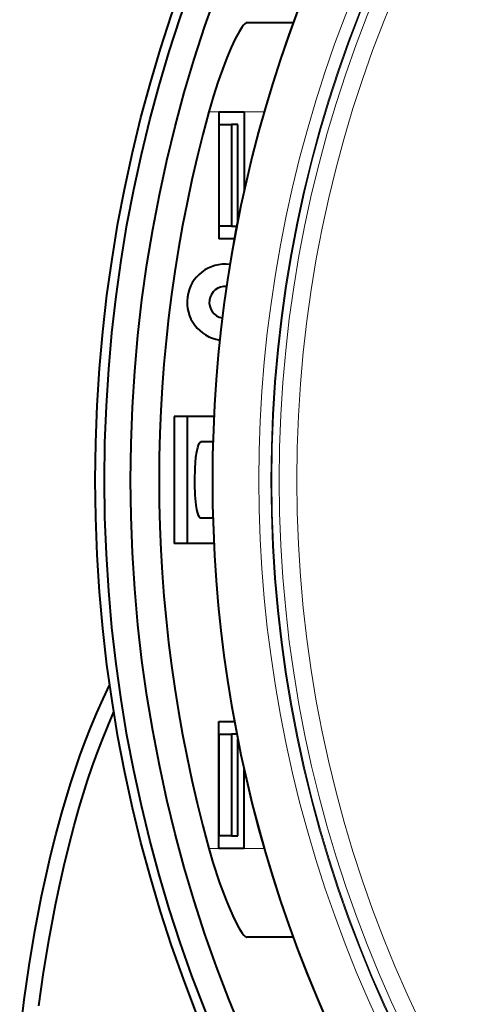
# Model space of a CAD drawing. Extents: x 44 to 817, y 33 to 551.
# Drawn here: x 328 to 346, y 70 to 109 of the extents above; entities that cross this region are included whole.
import ezdxf

# ---------------------------------------------------------------- set-up
doc = ezdxf.new("R2010")
doc.units = 0

msp = doc.modelspace()

# ---------------------------------------------------------------- linework, layer by layer
at = {"color": 7, "lineweight": 40, "ltscale": 0.045684}
for p, q in [((338.827942, 108.438026), (337.00058, 108.438026)), ((338.827942, 72.438026), (337.00058, 72.438026))]:
    msp.add_line(p, q, dxfattribs=at)
at = {"color": 7, "lineweight": 13, "ltscale": 0.009774}
for p, q in [((335.895782, 104.938026), (335.504822, 104.938026)), ((335.895782, 75.938026), (335.504822, 75.938026))]:
    msp.add_line(p, q, dxfattribs=at)
at = {"color": 7, "lineweight": 40, "ltscale": 0.000431}
for p, q in [((335.900391, 104.938026), (335.895782, 104.921417)), ((335.895782, 75.954636), (335.900391, 75.938026))]:
    msp.add_line(p, q, dxfattribs=at)
at = {"color": 7, "lineweight": 40, "ltscale": 0.025}
for p, q in [((335.895782, 104.938026), (336.895782, 104.938026)), ((336.895782, 75.938026), (335.895782, 75.938026))]:
    msp.add_line(p, q, dxfattribs=at)
at = {"color": 7, "lineweight": 40, "ltscale": 0.125}
for p, q in [((335.895782, 104.938026), (335.895782, 99.938026)), ((334.145782, 92.938026), (334.145782, 87.938026)), ((334.645782, 92.938026), (334.645782, 87.938026)), ((335.895782, 75.938026), (335.895782, 80.938026))]:
    msp.add_line(p, q, dxfattribs=at)
at = {"color": 7, "lineweight": 13, "ltscale": 0.019803}
for p, q in [((337.687897, 104.938026), (336.895782, 104.938026)), ((337.687897, 75.938026), (336.895782, 75.938026))]:
    msp.add_line(p, q, dxfattribs=at)
at = {"color": 7, "lineweight": 40, "ltscale": 0.0778}
for p, q in [((336.895782, 104.938026), (336.895782, 101.826035)), ((336.895782, 75.938026), (336.895782, 79.050034))]:
    msp.add_line(p, q, dxfattribs=at)
at = {"color": 7, "lineweight": 40, "ltscale": 0.1}
for p, q in [((335.895782, 104.438026), (335.895782, 100.438026)), ((336.395782, 104.438026), (336.395782, 100.438026)), ((335.895782, 80.438026), (335.895782, 76.438026)), ((336.395782, 80.438026), (336.395782, 76.438026))]:
    msp.add_line(p, q, dxfattribs=at)
at = {"color": 7, "lineweight": 40, "ltscale": 0.0125}
for p, q in [((335.895782, 104.438026), (336.395782, 104.438026)), ((336.395782, 100.438026), (335.895782, 100.438026)), ((335.895782, 80.438026), (336.395782, 80.438026)), ((336.395782, 76.438026), (335.895782, 76.438026))]:
    msp.add_line(p, q, dxfattribs=at)
at = {"color": 7, "lineweight": 40, "ltscale": 0.00625}
for p, q in [((336.645782, 104.438026), (336.395782, 104.438026)), ((336.395782, 76.438026), (336.645782, 76.438026))]:
    msp.add_line(p, q, dxfattribs=at)
at = {"color": 7, "lineweight": 40, "ltscale": 0.09505}
for p, q in [((336.645782, 100.636032), (336.645782, 104.438026)), ((336.645782, 76.438026), (336.645782, 80.240036))]:
    msp.add_line(p, q, dxfattribs=at)
at = {"color": 7, "lineweight": 40, "ltscale": 0.00528}
for p, q in [((336.395782, 100.438026), (336.606964, 100.438026)), ((336.606964, 80.438026), (336.395782, 80.438026))]:
    msp.add_line(p, q, dxfattribs=at)
at = {"color": 7, "lineweight": 40, "ltscale": 0.015417}
for p, q in [((336.512451, 99.938026), (335.895782, 99.938026)), ((335.895782, 80.938026), (336.512482, 80.938026))]:
    msp.add_line(p, q, dxfattribs=at)
at = {"color": 7, "lineweight": 40, "ltscale": 0.038989}
for p, q in [((335.705353, 92.938026), (334.145782, 92.938026)), ((335.705353, 87.938026), (334.145782, 87.938026))]:
    msp.add_line(p, q, dxfattribs=at)
at = {"color": 7, "lineweight": 40, "ltscale": 0.012098}
for p, q in [((335.667236, 91.938026), (335.183319, 91.938026)), ((335.667236, 88.938026), (335.183319, 88.938026))]:
    msp.add_line(p, q, dxfattribs=at)
at = {"color": 7, "lineweight": 40}
for points in [[(337.00058, 108.438026), (336.977325, 108.433472), (336.921967, 108.397263), (336.87323, 108.346901), (336.818878, 108.277367), (336.695648, 108.084457), (336.54715, 107.807037), (336.388306, 107.469849), (336.216461, 107.065224), (336.036133, 106.598343), (335.860382, 106.10054), (335.687012, 105.562943), (335.504822, 104.938026)], [(334.947601, 90.438026), (334.960083, 90.903809), (334.997131, 91.334557), (335.027802, 91.543381), (335.064911, 91.718475), (335.091034, 91.806473), (335.118683, 91.873779), (335.147278, 91.917938), (335.161713, 91.930771), (335.183319, 91.938026)], [(335.18335, 88.938026), (335.167725, 88.941826), (335.157257, 88.948578), (335.136383, 88.971992), (335.101898, 89.040123), (335.069397, 89.140602), (335.037109, 89.28228), (335.009155, 89.450729), (334.968231, 89.843811), (334.949066, 90.276764), (334.947601, 90.438026)], [(328.057831, 68.536568), (328.237335, 69.976334), (328.432983, 71.325752), (328.659668, 72.684677), (328.921143, 74.051071), (329.083038, 74.812012), (329.274658, 75.645386), (329.480286, 76.468758), (329.715027, 77.332077), (330.059418, 78.478722), (330.239746, 79.029106), (330.43042, 79.578629), (330.637115, 80.140305), (330.858612, 80.706779), (331.09317, 81.270233), (331.341888, 81.830917), (331.605804, 82.388191)], [(328.810669, 69.737122), (328.998413, 71.055336), (329.215424, 72.381836), (329.465149, 73.714394), (329.608154, 74.403572), (329.791626, 75.224342), (329.986084, 76.025917), (330.201874, 76.84462), (330.40094, 77.545853), (330.733795, 78.614227), (330.914124, 79.14669), (331.105621, 79.680641), (331.314941, 80.230919), (331.53537, 80.775887), (331.768555, 81.317757)], [(335.504822, 75.938026), (335.66394, 75.38858), (335.926483, 74.583092), (336.183289, 73.893509), (336.273254, 73.672714), (336.487549, 73.191109), (336.688477, 72.804008), (336.822327, 72.593964), (336.879242, 72.522263), (336.929626, 72.472244), (336.979401, 72.441849), (337.00058, 72.438026)]]:
    msp.add_lwpolyline(points, dxfattribs=at)
for radius in [57.110155, 56.75, 55.721681]:
    msp.add_circle((388.145782, 90.438026), radius, dxfattribs=at)
at = {"color": 7, "lineweight": 13}
for radius in [50.196257, 50.162589, 49.872949, 49.17797]:
    msp.add_circle((388.145782, 90.438026), radius, dxfattribs=at)
msp.add_arc((388.145782, 90.438026), 50.670401, 137.061065, 222.944577, dxfattribs=at)
at = {"color": 7, "lineweight": 40}
for centre, radius, start, end in [((388.145782, 90.438026), 52.5, 144.979972, 215.028907), ((388.145782, 90.438026), 52.5, 144.980218, 215.019782), ((388.145782, 90.438026), 54.601465, 164.599732, 195.400268), ((336.145782, 97.438026), 1.5, 82.696993, 261.969423), ((336.145782, 97.438026), 0.625, 84.831407, 259.834982)]:
    msp.add_arc(centre, radius, start, end, dxfattribs=at)

doc.saveas('drawing.dxf')
